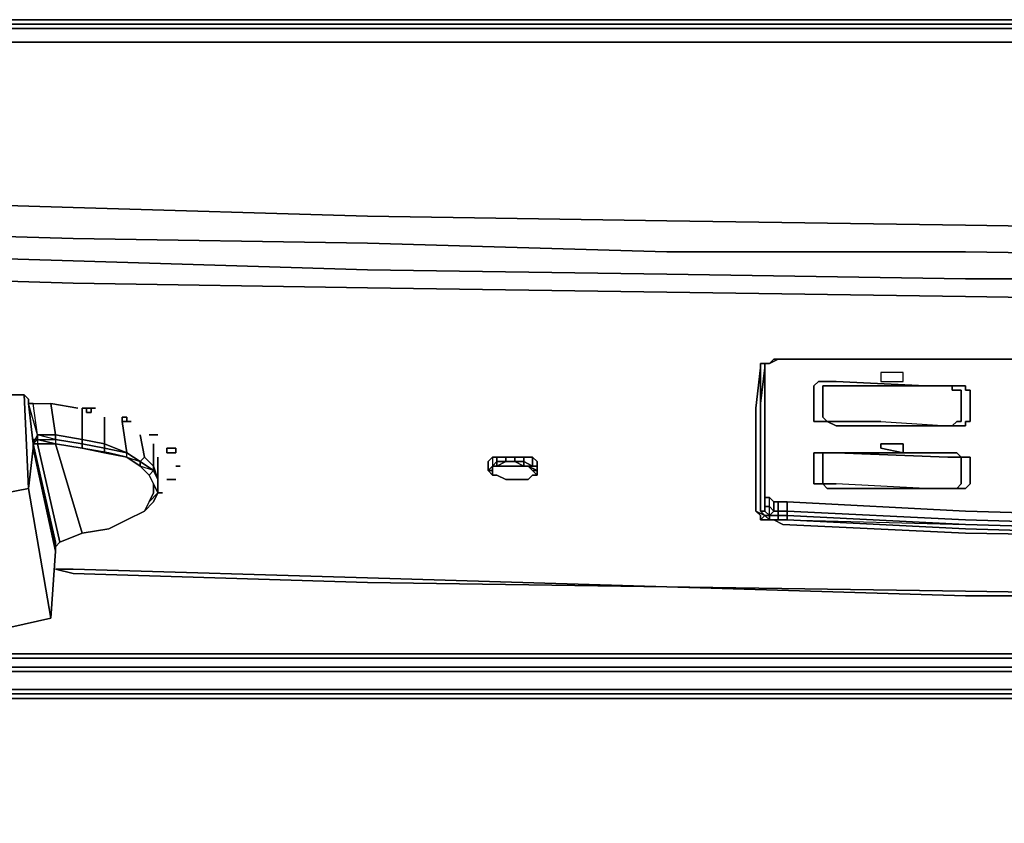
# Model space of a CAD drawing. Units: millimetres. Extents: x 0 to 29.5, y -28.2 to 0.
# Drawn here: x 5.3 to 11.3, y -4.9 to 0 of the extents above; entities that cross this region are included whole.
import ezdxf

# ---------------------------------------------------------------- set-up
doc = ezdxf.new("R2010")
doc.units = ezdxf.units.MM
doc.layers.get('0').update_dxf_attribs({"true_color": 0x5890e1})

msp = doc.modelspace()

# ---------------------------------------------------------------- linework, layer by layer
at = {"color": 145}
for points in [[(14.7273, 0), (12.8942, 0), (11.0592, 0), (9.2534, 0), (7.4184, 0), (5.5852, 0), (3.7502, 0), (1.9171, 0), (0.4122, 0)], [(12.8942, -0.0274), (11.0592, -0.0274), (9.226, -0.0274), (7.4184, -0.0274), (5.5852, -0.0274), (3.7502, -0.0274), (1.9171, -0.0274), (0.3849, -0.0274), (0.2462, -0.0274), (0.1368, -0.0274), (0.1094, -0.0547), (0.0547, -0.0547), (0.0821, -0.0274), (0.1368, -0.0274), (0.2462, -0.0274), (0.3849, -0.0274), (0.3849, -0.0547), (1.9171, -0.0547), (3.7502, -0.0547), (5.5852, -0.0547), (7.4184, -0.0547), (9.226, -0.0547), (11.0592, -0.0547), (12.8942, -0.0547)], [(0.3849, -0.1368), (1.9171, -0.1368), (0.3849, -0.1368), (0.3849, -0.0547), (1.9171, -0.0547), (3.7502, -0.0547), (5.5852, -0.0547), (7.4184, -0.0547), (9.226, -0.0547), (11.0592, -0.0547), (9.226, -0.0547), (7.4184, -0.0547), (5.5852, -0.0547), (3.7502, -0.0547), (1.9171, -0.0547), (0.3849, -0.0547), (0.3849, -0.0274), (1.9171, -0.0274), (0.3849, -0.0274)], [(18.3955, -1.2604), (16.5605, -1.2878), (14.7273, -1.2878), (12.8942, -1.2878), (11.0592, -1.2604), (9.226, -1.2331), (7.391, -1.2057), (5.5852, -1.151), (3.7502, -1.0962), (1.9171, -1.0415), (0.3849, -0.9868), (0.3849, -0.6293), (0.3849, -0.5199), (0.3849, -0.1368), (1.9171, -0.1368), (3.7502, -0.1368), (5.5852, -0.1368), (7.391, -0.1368), (9.226, -0.1368), (11.0592, -0.1368), (12.8942, -0.1368), (14.7273, -0.1368), (16.5605, -0.1368), (18.3955, -0.1368)], [(12.8942, -1.5887), (11.0592, -1.5887), (9.226, -1.5614), (7.391, -1.534), (5.5852, -1.4793), (3.7502, -1.4246), (1.9171, -1.3699), (0.3849, -1.2878), (0.4122, -1.4246), (0.2189, -1.2878), (0.3849, -1.2878), (0.3849, -1.151), (1.9171, -1.2057), (3.7502, -1.2878), (5.5852, -1.3425), (7.391, -1.3699), (9.226, -1.4246), (11.0592, -1.4246), (12.8942, -1.4519)], [(3.7502, -1.5614), (5.5852, -1.6161), (7.391, -1.6435), (9.226, -1.6708), (11.0592, -1.6982), (12.8942, -1.7255), (14.7273, -1.7255), (16.5605, -1.7255), (18.3955, -1.6982), (20.2286, -1.6708), (22.0636, -1.6435), (23.8694, -1.6161), (25.7044, -1.5614), (27.5376, -1.4793), (29.015, -1.4246), (29.0698, -1.2878), (27.5376, -1.3699), (29.0698, -1.2878), (29.2357, -1.2878), (29.181, -1.3972), (29.015, -1.4246)], [(7.391, -1.6435), (5.5852, -1.6161), (3.7502, -1.5614)], [(9.8279, -2.1086), (9.8279, -2.2454), (9.8279, -2.6011), (9.8279, -2.9021), (9.8279, -2.9294), (9.8553, -2.9294), (9.8827, -2.9568), (9.91, -2.9568), (9.9647, -2.9568), (11.0592, -3.0133), (12.8942, -3.068), (14.7273, -3.068), (16.5605, -3.068), (18.3955, -3.0133)], [(18.3955, -3.0133), (16.5605, -3.068), (14.7273, -3.068), (12.8942, -3.068), (11.0592, -3.0133), (9.9647, -2.9568), (9.91, -2.9568), (9.8827, -2.9568), (9.8553, -2.9294), (9.8279, -2.9294), (9.8279, -2.9021), (9.8279, -2.6558)], [(7.391, -3.4511), (9.226, -3.4784), (11.0592, -3.5332), (12.8942, -3.5332), (14.7273, -3.5605), (16.5605, -3.5332), (18.3955, -3.5332), (20.2286, -3.4784), (22.0636, -3.4511), (23.8694, -3.3964)], [(27.1271, -3.8889), (14.6726, -3.8889), (2.4643, -3.8889), (2.0539, -3.9436), (1.6435, -4.1077), (1.3151, -4.354), (1.0689, -4.6823), (0.9047, -5.0945), (0.8226, -5.505), (0.8226, -22.8115), (0.9047, -23.2237), (1.0689, -23.6067), (1.3151, -23.9624), (1.6435, -24.2087), (2.0539, -24.3728), (2.4643, -24.4276), (14.6726, -24.4276), (27.1271, -24.4276)], [(27.1271, -3.9162), (14.6726, -3.9162), (2.4916, -3.9162), (2.0539, -3.9983), (1.6708, -4.1351)], [(27.1271, -3.9709), (14.6726, -3.9709), (2.4916, -3.9709), (2.0812, -4.0257), (2.0539, -3.9983), (2.4916, -3.9162), (2.0539, -3.9983)], [(1.8623, -4.3266), (2.218, -4.1898), (2.1907, -4.1625), (2.6011, -4.1077), (14.6726, -4.1077), (27.0177, -4.1077), (27.0998, -3.9983), (14.6726, -3.9983), (2.4916, -3.9983), (2.6011, -4.1077), (2.1907, -4.1351), (2.1086, -4.053), (2.4916, -3.9983), (2.4916, -3.9709), (2.0812, -4.0257), (2.1086, -4.053), (1.7255, -4.1898), (1.835, -4.2993), (1.534, -4.5455), (1.835, -4.3266)], [(2.4916, -3.9983), (2.1086, -4.053), (2.0812, -4.0257), (2.4916, -3.9709), (14.6726, -3.9709), (27.1271, -3.9709), (27.0998, -3.9983)], [(14.6726, -4.1077), (2.6011, -4.1077), (2.4916, -3.9983), (14.6726, -3.9983), (2.4916, -3.9983), (2.4916, -3.9709), (14.6726, -3.9709), (27.1271, -3.9709)], [(14.6726, -4.1625), (2.6011, -4.1625), (2.218, -4.2172), (1.8897, -4.354), (1.5887, -4.6002), (1.3699, -4.8738), (1.2057, -5.2314), (1.151, -5.6144), (1.151, -22.702), (1.2057, -23.0851), (1.3699, -23.4152), (1.5887, -23.7162), (1.8897, -23.9351), (2.218, -24.0992), (2.6011, -24.1266), (14.6726, -24.1266)], [(2.218, -4.1898), (2.6011, -4.1351), (14.6726, -4.1351), (27.0177, -4.1351), (27.4008, -4.1898)], [(2.6011, -4.1077), (14.6726, -4.1077), (27.0177, -4.1077), (27.4008, -4.1625), (27.4008, -4.1898), (27.4008, -4.1625), (27.7838, -4.3266), (27.7564, -4.3266)]]:
    msp.add_lwpolyline(points, dxfattribs=at)
for points in [[(3.7502, 0), (5.5852, 0)], [(7.4184, 0), (5.5852, 0)], [(7.4184, 0), (9.2534, 0)], [(9.2534, 0), (11.0592, 0)], [(11.0592, 0), (12.8942, 0)], [(5.5852, -0.0274), (3.7502, -0.0274)], [(7.4184, -0.0274), (5.5852, -0.0274)], [(9.226, -0.0274), (7.4184, -0.0274)], [(11.0592, -0.0274), (9.226, -0.0274)], [(12.8942, -0.0274), (11.0592, -0.0274)], [(11.0592, -0.0547), (12.8942, -0.0547)], [(3.7502, -0.1368), (5.5852, -0.1368)], [(5.5852, -0.1368), (7.391, -0.1368)], [(7.391, -0.1368), (9.226, -0.1368)], [(9.226, -0.1368), (11.0592, -0.1368)], [(11.0592, -0.1368), (12.8942, -0.1368)], [(3.7502, -1.0962), (5.5852, -1.151)], [(5.5852, -1.151), (7.391, -1.2057)], [(9.226, -1.2331), (7.391, -1.2057)], [(9.226, -1.2331), (11.0592, -1.2604)], [(11.0592, -1.2604), (12.8942, -1.2878)], [(3.7502, -1.2878), (5.5852, -1.3425)], [(5.5852, -1.3425), (7.391, -1.3699)], [(9.226, -1.4246), (7.391, -1.3699)], [(5.5852, -1.4793), (3.7502, -1.4246)], [(11.0592, -1.4246), (9.226, -1.4246)], [(12.8942, -1.4519), (11.0592, -1.4246)], [(7.391, -1.534), (5.5852, -1.4793)], [(9.226, -1.5614), (7.391, -1.534)], [(11.0592, -1.5887), (9.226, -1.5614)], [(12.8942, -1.5887), (11.0592, -1.5887)], [(5.5852, -3.3964), (5.4758, -3.369)], [(7.391, -3.4511), (5.5852, -3.3964)], [(14.6726, -3.8889), (2.4643, -3.8889)], [(14.6726, -3.9162), (2.4916, -3.9162)], [(14.6726, -4.1077), (2.6011, -4.1077)], [(2.6011, -4.1351), (14.6726, -4.1351)], [(2.6011, -4.1625), (14.6726, -4.1625)]]:
    msp.add_lwpolyline(points, close=True, dxfattribs=at)
at = {"color": 216}
for points in [[(1.9171, -1.4793), (3.7502, -1.5614), (5.5852, -1.6161), (7.391, -1.6435), (9.226, -1.6708), (11.0592, -1.6982), (12.8942, -1.7255), (14.7273, -1.7255), (16.5605, -1.7255), (18.3955, -1.6982), (20.2286, -1.6708), (22.0636, -1.6435), (23.8694, -1.6161), (25.7044, -1.5614), (27.5376, -1.4793), (29.015, -1.4246), (29.015, -1.534)], [(29.015, -1.534), (29.015, -1.4246), (27.5376, -1.4793), (25.7044, -1.5614), (23.8694, -1.6161), (22.0636, -1.6435), (20.2286, -1.6708), (18.3955, -1.6982), (16.5605, -1.7255), (14.7273, -1.7255), (12.8942, -1.7255), (11.0592, -1.6982), (9.226, -1.6708), (7.391, -1.6435), (5.5852, -1.6161), (3.7502, -1.5614), (1.9171, -1.4793)], [(9.8279, -2.1086), (9.8279, -2.3548), (9.8279, -2.1086), (9.8279, -2.136), (9.8279, -2.3548), (9.8279, -2.6832), (9.8279, -2.986), (9.8279, -3.0133), (9.8006, -3.0133), (9.8006, -2.7105), (9.8006, -2.3548), (9.8006, -2.136), (9.8006, -2.1086), (9.8006, -2.136), (9.7732, -2.3822), (9.7732, -2.7105), (9.7732, -3.0133), (9.8279, -3.0407), (9.8006, -3.068), (9.8006, -3.0407), (9.8006, -3.068)], [(9.8006, -2.1086), (9.8006, -2.136), (9.8006, -2.3548), (9.8006, -2.7105), (9.8006, -3.0133), (9.8279, -3.0407), (9.7732, -3.0133), (9.8006, -3.0407), (9.8006, -3.068), (9.8279, -3.0407), (9.8006, -3.0133)], [(9.8006, -2.1086), (9.8279, -2.1086), (9.8279, -2.136), (9.8006, -2.3548)], [(9.8279, -2.1086), (9.8006, -2.1086)], [(9.8279, -2.136), (9.8279, -2.1086), (9.8006, -2.1086), (9.8553, -2.1086), (9.8279, -2.1086)], [(9.8279, -2.136), (9.8279, -2.1086)], [(9.8279, -2.1086), (9.8279, -2.136)], [(9.8006, -2.136), (9.8006, -2.3548), (9.8006, -2.7105), (9.8006, -3.0133), (9.8279, -3.0407), (9.7732, -3.0133)], [(5.2022, -3.7247), (5.4484, -3.67), (5.3116, -2.8747), (5.1748, -2.9021), (5.3116, -2.8747), (5.2842, -2.3001), (5.1474, -2.3001), (5.2842, -2.3001), (5.3116, -2.8747), (5.1748, -2.9021), (5.3116, -2.8747)], [(5.3116, -2.8747), (5.2842, -2.3001)], [(5.3663, -2.5737), (5.3663, -2.5464), (5.339, -2.3548), (5.3116, -2.3548), (5.3116, -2.3275), (5.2842, -2.3001), (5.3116, -2.8747), (5.2842, -2.3001), (5.3116, -2.3275), (5.3116, -2.3548), (5.339, -2.6011), (5.3116, -2.3548)], [(5.6399, -3.1501), (5.8041, -3.1228), (5.6399, -3.1501), (5.4758, -2.6011), (5.6399, -2.6284), (5.8041, -2.6558), (5.6399, -2.6284), (5.4758, -2.6011), (5.6399, -3.1501), (5.5031, -3.2048), (5.6399, -3.1501), (5.5031, -3.2048), (5.3663, -2.6011), (5.4758, -2.6011), (5.3663, -2.5737), (5.3663, -2.6011), (5.339, -2.6011), (5.3663, -2.5464), (5.3116, -2.3548), (5.339, -2.6011), (5.339, -2.6284), (5.4758, -3.2596), (5.339, -2.6284), (5.4758, -3.2322), (5.339, -2.6011), (5.4758, -3.2048), (5.4758, -3.2322), (5.4758, -3.2596), (5.4484, -3.67), (5.4758, -3.2596), (5.4758, -3.2322), (5.5031, -3.2048), (5.6399, -3.1501), (5.4758, -2.6011), (5.3663, -2.6011), (5.5031, -3.2048), (5.6399, -3.1501), (5.8041, -3.1228), (5.9135, -3.068), (5.8041, -3.1228), (5.6399, -3.1501), (5.8041, -3.1228), (5.9135, -3.068), (5.8041, -3.1228), (5.9135, -3.068), (6.023, -3.0133), (5.9135, -3.068), (6.023, -3.0133), (5.9135, -3.068), (6.023, -3.0133), (6.0503, -2.9568), (6.1051, -2.9021), (6.0503, -2.9568), (6.023, -3.0133), (6.0777, -2.9568), (6.023, -3.0133), (6.0777, -2.9568), (6.1051, -2.9021), (6.0777, -2.9568), (6.023, -3.0133), (6.0503, -2.9568), (6.1051, -2.9021), (6.0777, -2.8473), (6.0503, -2.7926), (6.0777, -2.8473), (6.0777, -2.9021), (6.0503, -2.9568), (6.0777, -2.9021), (6.0777, -2.8473), (6.0503, -2.7926), (6.0777, -2.7652), (6.1051, -2.82), (6.0777, -2.7652), (6.0777, -2.7379), (6.023, -2.6832), (5.9956, -2.5464), (6.023, -2.6832), (6.0777, -2.7379), (6.1051, -2.82), (6.1051, -2.9021), (6.0777, -2.8473), (6.0503, -2.7926), (6.0777, -2.7652), (6.0503, -2.7926), (5.9956, -2.7379), (5.9956, -2.7105), (6.0777, -2.7652), (6.1051, -2.82), (6.1051, -2.8747), (6.1051, -2.9021), (6.1051, -2.82), (6.0777, -2.7379), (6.0777, -2.6011), (6.0777, -2.7379), (6.023, -2.6832), (5.9956, -2.7105), (5.9135, -2.6558), (5.8862, -2.4643), (5.9135, -2.6558), (5.7767, -2.6011), (5.7767, -2.4369), (5.7767, -2.6011), (5.7767, -2.6284), (5.6399, -2.6011), (5.7767, -2.6284), (5.7767, -2.6558), (5.9135, -2.6832), (5.9135, -2.6558), (5.7767, -2.6284), (5.7767, -2.6011), (5.7767, -2.6284), (5.6399, -2.6011), (5.6399, -2.6284), (5.6399, -2.6011), (5.4758, -2.5737), (5.3663, -2.5464), (5.3663, -2.5737), (5.4758, -2.5737), (5.4758, -2.5464), (5.3663, -2.5464), (5.3663, -2.5737), (5.4758, -2.5737), (5.6399, -2.6011), (5.6399, -2.5737), (5.4758, -2.5464), (5.4484, -2.3548), (5.6126, -2.3822), (5.4484, -2.3548), (5.4758, -2.5464), (5.6399, -2.5737), (5.6399, -2.3822), (5.6399, -2.5737), (5.7767, -2.6011), (5.6399, -2.5737), (5.6399, -2.6011), (5.4758, -2.5737), (5.4758, -2.6011), (5.6399, -2.6284), (5.7767, -2.6558), (5.7767, -2.6284), (5.9135, -2.6558), (5.7767, -2.6284), (5.7767, -2.6558), (5.6399, -2.6284), (5.8041, -2.6558), (5.9135, -2.6832), (5.9956, -2.7105), (5.9956, -2.7379), (5.9135, -2.6832), (5.9956, -2.7379), (5.9135, -2.6832), (5.9135, -2.6558), (5.7767, -2.6011), (5.9135, -2.6558), (5.8862, -2.4643)], [(5.3663, -2.5737), (5.3663, -2.6011), (5.339, -2.6011), (5.3663, -2.5464), (5.3116, -2.3548), (5.339, -2.3548), (5.4484, -2.3548), (5.4758, -2.5464), (5.6399, -2.5737), (5.6399, -2.3822)], [(5.4758, -2.5737), (5.4758, -2.5464), (5.3663, -2.5464), (5.339, -2.3548), (5.4484, -2.3548)], [(5.339, -2.6011), (5.3663, -2.5464), (5.4758, -2.5464), (5.4758, -2.5737), (5.4758, -2.6011), (5.6399, -2.6284), (5.6399, -2.6011), (5.6399, -2.5737), (5.7767, -2.6011), (5.7767, -2.4369)], [(5.9135, -2.6832), (5.7767, -2.6558), (5.9135, -2.6832), (5.9135, -2.6558), (5.9956, -2.7105), (6.023, -2.6832), (5.9956, -2.5464)], [(5.4758, -3.2322), (5.4758, -3.2048), (5.339, -2.6011), (5.3663, -2.6011), (5.5031, -3.2048)], [(5.4758, -3.2322), (5.339, -2.6284), (5.4758, -3.2596)], [(5.6399, -2.6284), (5.4758, -2.6011)], [(5.4758, -2.6011), (5.6399, -2.6284), (5.7767, -2.6558)], [(5.9135, -2.6558), (5.9956, -2.7105), (5.9956, -2.7379), (5.9135, -2.6832)], [(6.0777, -2.6011), (6.0777, -2.7379), (6.0777, -2.7652), (6.0777, -2.7379), (6.1051, -2.82)], [(5.9956, -2.7105), (6.023, -2.6832)], [(6.0777, -2.7652), (5.9956, -2.7105), (6.0777, -2.7652), (5.9956, -2.7379), (6.0503, -2.7926), (6.0777, -2.8473), (6.1051, -2.9021), (6.0777, -2.9568), (6.1051, -2.9021)], [(6.1051, -2.6832), (6.1051, -2.82)], [(5.9956, -2.7379), (6.0503, -2.7926)], [(6.1051, -2.7379), (6.1051, -2.8747), (6.1051, -2.82)], [(6.0503, -2.7926), (6.0777, -2.8473), (6.0777, -2.9021), (6.0503, -2.9568)], [(6.1051, -2.9021), (6.1051, -2.8747)], [(9.8553, -3.068), (9.8553, -3.0407), (9.8553, -2.986), (9.8279, -2.986), (9.8279, -2.9294), (9.8279, -2.986), (9.8279, -3.0133), (9.8006, -3.0133), (9.8279, -3.0133), (9.8553, -3.0407)], [(9.8827, -2.9568), (9.8827, -3.0133), (9.8553, -2.986), (9.8553, -2.9294)], [(9.91, -2.9568), (9.91, -3.0133), (9.8827, -3.0133), (9.8827, -2.9568), (9.91, -2.9568), (9.9647, -2.9568), (9.9647, -3.0133), (11.0592, -3.068), (12.8942, -3.1228), (14.7273, -3.1228), (16.5605, -3.1228), (18.3955, -3.068), (19.4899, -3.0133), (19.4899, -2.9568), (19.4899, -3.0133)], [(16.5605, -3.1501), (18.3955, -3.0954), (19.4899, -3.068), (18.3955, -3.1228), (16.5605, -3.1775), (14.7273, -3.1775), (12.8942, -3.1775), (11.0592, -3.1228), (9.9647, -3.068), (11.0592, -3.0954), (9.9647, -3.0407), (9.9647, -3.0133), (9.91, -3.0133), (9.91, -2.9568), (9.9647, -2.9568)], [(6.023, -3.0133), (5.9135, -3.068), (5.8041, -3.1228)], [(5.1748, -3.0407), (5.2022, -3.7247), (5.4484, -3.67), (5.2022, -3.7247)], [(9.8553, -3.068), (9.8279, -3.0407)], [(9.8553, -3.0407), (9.8553, -3.068)], [(9.8827, -3.068), (9.91, -3.068), (9.9647, -3.068), (11.0592, -3.1228), (12.8942, -3.1775)], [(9.9647, -3.068), (9.9647, -3.0407), (11.0592, -3.0954), (12.8942, -3.1501), (14.7273, -3.1775)], [(16.5605, -3.5332), (14.7273, -3.5605), (12.8942, -3.5332), (14.7273, -3.5332), (12.8942, -3.5332), (11.0592, -3.5332), (9.226, -3.4784), (11.0592, -3.5058), (9.226, -3.4784), (7.391, -3.4511), (5.5852, -3.3964), (5.4758, -3.369), (5.5852, -3.369), (5.4758, -3.369)]]:
    msp.add_lwpolyline(points, dxfattribs=at)
for points in [[(9.8279, -3.0407), (9.8553, -3.068), (9.8827, -3.068), (9.91, -3.068), (9.8553, -3.068), (9.8827, -3.068), (9.9374, -3.0954), (11.0592, -3.1501), (12.8942, -3.1775), (11.0592, -3.1228), (9.9647, -3.068), (11.0592, -3.0954), (9.9647, -3.0407), (9.9647, -3.0133), (9.91, -3.0133), (9.8827, -3.0133), (9.8827, -2.9568), (9.8553, -2.9294), (9.8279, -2.9294), (9.8279, -2.986), (9.8553, -2.986), (9.8279, -2.986), (9.8279, -3.0133), (9.8553, -3.0407), (9.8553, -2.986), (9.8553, -2.9294), (9.8827, -2.9568), (9.91, -2.9568), (9.91, -3.0133), (9.91, -3.0407), (9.9647, -3.0407), (9.9647, -3.068), (9.91, -3.068), (9.91, -3.0407), (9.8553, -3.0407), (9.8827, -3.0133), (9.8553, -2.986), (9.8553, -2.9294), (9.8279, -2.9294), (9.8279, -2.986), (9.8279, -2.9568), (9.8279, -2.6558), (9.8279, -2.3275), (9.8279, -2.1086), (9.8279, -2.3275), (9.8279, -2.6558), (9.8279, -2.9568), (9.8279, -2.986), (9.8279, -3.0133), (9.8553, -3.0407), (9.8279, -3.0407), (9.8553, -3.068), (9.8006, -3.068)], [(9.8553, -2.1086), (9.8006, -2.1086)], [(9.8279, -2.1086), (9.8553, -2.1086)], [(9.8279, -2.3548), (9.8279, -2.1086), (9.8279, -2.136)], [(9.8279, -2.3275), (9.8279, -2.1086)], [(9.8553, -2.1086), (9.8827, -2.0812)], [(9.91, -2.0812), (9.8553, -2.1086)], [(11.0592, -2.0812), (9.9647, -2.0812), (9.91, -2.0812), (9.8553, -2.1086), (9.8827, -2.0812), (9.9374, -2.0812)], [(9.9374, -2.0812), (9.8827, -2.0812)], [(9.9647, -2.0812), (9.91, -2.0812)], [(11.0592, -2.0812), (9.9374, -2.0812)], [(9.9647, -2.0812), (11.0592, -2.0812)], [(12.8942, -2.0812), (11.0592, -2.0812)], [(12.8942, -2.0812), (11.0592, -2.0812)], [(12.8942, -2.0812), (11.0592, -2.0812)], [(9.7732, -2.3822), (9.8006, -2.136)], [(9.8279, -2.136), (9.8006, -2.3548)], [(5.3116, -2.8747), (5.2842, -2.3001)], [(9.8279, -2.6558), (9.8279, -2.3275)], [(9.8279, -2.3548), (9.8279, -2.6832)], [(9.7732, -3.0133), (9.7732, -2.7105), (9.7732, -2.3822), (9.7732, -2.7105)], [(5.4758, -3.2596), (5.4484, -3.67), (5.3116, -2.8747), (5.339, -2.6284), (5.4758, -3.2322), (5.339, -2.6011), (5.3663, -2.5464), (5.3663, -2.5737), (5.4758, -2.6011), (5.3663, -2.6011), (5.339, -2.6011), (5.4758, -3.2048), (5.4758, -3.2322)], [(5.3663, -2.5737), (5.3663, -2.6011), (5.339, -2.6011), (5.339, -2.5737)], [(5.339, -2.6011), (5.3663, -2.5737), (5.339, -2.5737)], [(5.339, -2.5737), (5.339, -2.6011), (5.3663, -2.5737), (5.339, -2.5737)], [(5.3663, -2.5464), (5.3663, -2.5737)], [(5.4758, -2.6011), (5.3663, -2.5737)], [(5.4758, -2.6011), (5.3663, -2.5737), (5.4758, -2.5737)], [(5.339, -2.6284), (5.3116, -2.8747)], [(5.4758, -3.2322), (5.339, -2.6011)], [(5.339, -2.6284), (5.339, -2.6011)], [(5.8041, -2.6558), (5.9135, -2.6832)], [(9.8279, -2.9568), (9.8279, -2.6558)], [(5.9135, -2.6832), (5.9956, -2.7379)], [(5.9956, -2.7379), (5.9135, -2.6832)], [(6.1051, -2.6832), (6.1051, -2.82)], [(9.8279, -2.986), (9.8279, -2.6832)], [(6.0503, -2.7926), (5.9956, -2.7379)], [(6.1051, -2.7379), (6.1051, -2.8747), (6.1051, -2.9021), (6.1051, -2.82), (6.1051, -2.8747)], [(5.1748, -2.9021), (5.3116, -2.8747)], [(5.4484, -3.67), (5.3116, -2.8747)], [(5.3116, -2.8747), (5.4484, -3.67)], [(6.1051, -2.9021), (6.0777, -2.9568)], [(9.8279, -2.9568), (9.8279, -2.986)], [(9.9647, -2.9568), (11.0592, -3.0133)], [(9.9647, -3.0133), (11.0592, -3.068), (9.9647, -3.0133), (9.9647, -2.9568)], [(9.8006, -3.0407), (9.7732, -3.0133)], [(9.8279, -3.0133), (9.8279, -2.986)], [(9.8827, -3.0133), (9.8553, -3.0407), (9.8553, -2.986)], [(9.91, -3.0407), (9.8553, -3.0407), (9.8827, -3.0133), (9.91, -3.0133), (9.9647, -3.0133), (9.9647, -3.0407), (9.91, -3.0407), (9.91, -3.068), (9.9647, -3.068), (9.9647, -3.0407), (9.91, -3.0407), (9.91, -3.0133)], [(9.8553, -3.068), (9.8006, -3.068)], [(9.8279, -3.0407), (9.8553, -3.0407)], [(9.8553, -3.068), (9.8553, -3.0407), (9.91, -3.0407), (9.91, -3.068)], [(9.8553, -3.068), (9.8827, -3.068), (9.91, -3.068), (9.8553, -3.068)], [(9.8827, -3.068), (9.9374, -3.0954)], [(11.0592, -3.068), (12.8942, -3.1228)], [(9.9374, -3.0954), (11.0592, -3.1501)], [(11.0592, -3.0954), (12.8942, -3.1501)], [(11.0592, -3.1501), (12.8942, -3.1775)], [(5.4758, -3.2322), (5.5031, -3.2048)], [(7.391, -3.4237), (5.5852, -3.369), (5.4758, -3.369), (5.5852, -3.3964), (7.391, -3.4511), (9.226, -3.4784)], [(7.391, -3.4237), (5.5852, -3.369)], [(9.226, -3.4784), (7.391, -3.4237)], [(11.0592, -3.5058), (9.226, -3.4784), (11.0592, -3.5332), (12.8942, -3.5332)], [(12.8942, -3.5332), (11.0592, -3.5058)]]:
    msp.add_lwpolyline(points, close=True, dxfattribs=at)
at = {"color": 61}
for points in [[(10.6761, -2.218), (10.6761, -2.1907), (10.6761, -2.1633), (10.5393, -2.1633), (10.5393, -2.218)], [(10.6761, -2.1633), (10.5393, -2.1633), (10.5393, -2.218), (10.6761, -2.218), (10.6761, -2.1907)], [(10.9497, -2.2454), (10.9771, -2.2454)], [(10.9497, -2.2454), (10.9771, -2.2454)], [(11.0318, -2.4643), (11.0318, -2.3001), (11.0318, -2.2728), (11.0318, -2.3001)], [(5.6399, -2.3822), (5.6673, -2.3822)], [(5.6673, -2.3822), (5.6399, -2.3822)], [(5.6947, -2.4096), (5.6673, -2.4096), (5.6673, -2.3822), (5.6947, -2.3822)], [(5.6673, -2.4096), (5.6947, -2.4096), (5.6947, -2.3822), (5.6673, -2.3822)], [(5.6947, -2.3822), (5.722, -2.3822)], [(5.9135, -2.4643), (5.8862, -2.4643), (5.8862, -2.4369), (5.9135, -2.4369)], [(5.8862, -2.4643), (5.9135, -2.4643), (5.9135, -2.4369), (5.8862, -2.4369)], [(5.9135, -2.4643), (5.9409, -2.4643)], [(10.594, -2.4916), (10.2657, -2.4916), (10.211, -2.4643), (10.2383, -2.4643), (10.2657, -2.4643), (10.5393, -2.4643), (10.9497, -2.4916)], [(10.2657, -2.4643), (10.2383, -2.4643), (10.211, -2.4643), (10.2383, -2.4643), (10.2657, -2.4643), (10.5393, -2.4643)], [(10.9497, -2.4916), (10.9771, -2.4916)], [(10.9771, -2.4916), (10.9497, -2.4916)], [(6.0777, -2.5464), (6.0503, -2.5464)], [(6.0777, -2.5464), (6.0503, -2.5464)], [(6.1051, -2.5464), (6.0777, -2.5464)], [(6.0777, -2.5464), (6.1051, -2.5464)], [(6.2145, -2.6558), (6.1871, -2.6558), (6.1598, -2.6558), (6.1598, -2.6284), (6.1871, -2.6284), (6.2145, -2.6284)], [(6.1598, -2.6284), (6.1598, -2.6558)], [(6.1598, -2.6284), (6.1598, -2.6558), (6.1871, -2.6558), (6.2145, -2.6558), (6.2145, -2.6284), (6.1871, -2.6284)], [(10.211, -2.6558), (10.1836, -2.6558)], [(10.1836, -2.6558), (10.1836, -2.6832), (10.1836, -2.82), (10.1836, -2.8473), (10.1836, -2.82), (10.1836, -2.6832)], [(10.2383, -2.6558), (10.211, -2.6558), (10.2657, -2.6558)], [(10.2657, -2.6558), (10.211, -2.6558), (10.2383, -2.6558)], [(10.5393, -2.6284), (10.5393, -2.6011), (10.6761, -2.6011), (10.6761, -2.6284), (10.6761, -2.6558)], [(10.5393, -2.6011), (10.5393, -2.6284), (10.6761, -2.6558), (10.6761, -2.6284), (10.6761, -2.6011)], [(8.1298, -2.7652), (8.1298, -2.7105), (8.1571, -2.6832), (8.1571, -2.7379)], [(8.1298, -2.7652), (8.1298, -2.7105), (8.1571, -2.6832), (8.1571, -2.7379)], [(8.1571, -2.7379), (8.1845, -2.7379), (8.1845, -2.7105), (8.1571, -2.7379)], [(8.2392, -2.7105), (8.1845, -2.7105), (8.1845, -2.6832), (8.2392, -2.6832)], [(8.1845, -2.7379), (8.2392, -2.7105)], [(8.1845, -2.7105), (8.1845, -2.7379)], [(8.2392, -2.6832), (8.2939, -2.6832)], [(8.2392, -2.7105), (8.2939, -2.7105)], [(8.2939, -2.6832), (8.3486, -2.6832), (8.3486, -2.7105), (8.3486, -2.6832)], [(8.3486, -2.7379), (8.2939, -2.7105)], [(8.3486, -2.7379), (8.2939, -2.7105), (8.3486, -2.7105)], [(8.2939, -2.7105), (8.3486, -2.7105), (8.3486, -2.7379)], [(8.3486, -2.6832), (8.4034, -2.6832)], [(8.4307, -2.7379), (8.4307, -2.7652), (8.4307, -2.7379), (8.4034, -2.7379), (8.4034, -2.6832), (8.4307, -2.7105)], [(8.4307, -2.7105), (8.4307, -2.7379)], [(10.9771, -2.6832), (10.9497, -2.6832)], [(11.0318, -2.8473), (11.0318, -2.7105), (11.0318, -2.6832), (11.0044, -2.6832), (10.9771, -2.6832), (11.0044, -2.6832), (11.0318, -2.6832), (11.0318, -2.7105)], [(6.2145, -2.7379), (6.2419, -2.7379)], [(6.2145, -2.7379), (6.2419, -2.7379)], [(8.1571, -2.7379), (8.1298, -2.7652)], [(8.1298, -2.7652), (8.1571, -2.7652)], [(8.1571, -2.7652), (8.1571, -2.7926), (8.1298, -2.7652)], [(8.1571, -2.7926), (8.1571, -2.7652), (8.1571, -2.7379), (8.1571, -2.7652)], [(8.1845, -2.7379), (8.1571, -2.7379)], [(8.1845, -2.7379), (8.1571, -2.7379)], [(8.1571, -2.7652), (8.1571, -2.7926)], [(8.2392, -2.7379), (8.1845, -2.7379)], [(8.2392, -2.7379), (8.2939, -2.7379)], [(8.3486, -2.7379), (8.2939, -2.7379)], [(8.376, -2.7379), (8.3486, -2.7379)], [(8.3486, -2.7379), (8.376, -2.7379)], [(8.3486, -2.7379), (8.376, -2.7379)], [(8.4034, -2.7652), (8.4307, -2.7652), (8.376, -2.7379)], [(8.376, -2.7379), (8.4034, -2.7652)], [(8.376, -2.7379), (8.4307, -2.7652), (8.4034, -2.7652)], [(8.4307, -2.7926), (8.4034, -2.7652), (8.4307, -2.7652)], [(8.4034, -2.7652), (8.4307, -2.7926)], [(8.4307, -2.7379), (8.4307, -2.7652)], [(8.4307, -2.7379), (8.4307, -2.7652)], [(8.4307, -2.7926), (8.4307, -2.7652)], [(6.1598, -2.82), (6.1871, -2.82)], [(6.2145, -2.82), (6.1871, -2.82)], [(8.1571, -2.7926), (8.1845, -2.7926)], [(8.1571, -2.7926), (8.1845, -2.7926)], [(8.1571, -2.7926), (8.1845, -2.7926)], [(8.1845, -2.7926), (8.2392, -2.82)], [(8.1845, -2.7926), (8.2392, -2.82)], [(8.1845, -2.7926), (8.2392, -2.82)], [(8.2392, -2.82), (8.2939, -2.82)], [(8.2939, -2.82), (8.2392, -2.82)], [(8.2939, -2.82), (8.3486, -2.82)], [(8.3213, -2.82), (8.2939, -2.82)], [(8.3213, -2.82), (8.376, -2.82)], [(8.3486, -2.82), (8.376, -2.82)], [(8.4034, -2.7926), (8.376, -2.82)], [(8.376, -2.82), (8.4034, -2.7926)], [(8.4307, -2.7926), (8.4034, -2.7926)], [(8.4307, -2.7926), (8.4034, -2.7926)], [(10.1836, -2.8473), (10.1836, -2.82)], [(10.1836, -2.8473), (10.211, -2.8473)], [(10.2657, -2.8473), (10.2383, -2.8473), (10.211, -2.8473), (10.2383, -2.8473)], [(10.9771, -2.8747), (10.9497, -2.8747)], [(11.0044, -2.8747), (10.9771, -2.8747)], [(10.9771, -2.8747), (11.0044, -2.8747)], [(11.0044, -2.8747), (11.0318, -2.8473)], [(6.1051, -2.9021), (6.1324, -2.9021)]]:
    msp.add_lwpolyline(points, close=True, dxfattribs=at)
for points in [[(10.211, -2.4643), (10.1836, -2.4643), (10.1563, -2.4643), (10.1289, -2.4643), (10.1289, -2.4369), (10.1289, -2.3548), (10.1289, -2.2728), (10.1289, -2.2454), (10.1563, -2.218), (10.1836, -2.218), (10.211, -2.218), (10.2657, -2.218), (10.8129, -2.2454), (10.8403, -2.2454), (10.9497, -2.2454), (10.9224, -2.2454), (10.9497, -2.2454), (10.8403, -2.2454), (10.8129, -2.2454), (10.2657, -2.218), (10.211, -2.218), (10.1836, -2.218), (10.1563, -2.218), (10.1289, -2.2454), (10.1289, -2.2728), (10.1289, -2.3548), (10.1289, -2.4369), (10.1289, -2.4643), (10.1563, -2.4643), (10.1836, -2.4643), (10.211, -2.4643), (10.1836, -2.4369), (10.1836, -2.3548), (10.1836, -2.2728), (10.1836, -2.2454), (10.211, -2.2454), (10.2383, -2.2454), (10.2657, -2.2454), (10.9224, -2.2454)], [(10.211, -2.2454), (10.1836, -2.2454), (10.1836, -2.2728), (10.1836, -2.3548), (10.1836, -2.4369), (10.211, -2.4643), (10.2657, -2.4916), (10.594, -2.4916), (10.9497, -2.4916)], [(10.5393, -2.4643), (10.9497, -2.4916), (10.9771, -2.4916), (11.0044, -2.4643), (11.0318, -2.4643), (11.0318, -2.3001), (11.0318, -2.2728), (11.0044, -2.2728), (10.9771, -2.2728), (10.9771, -2.2454), (10.9497, -2.2454), (10.9224, -2.2454), (10.2657, -2.2454), (10.2383, -2.2454), (10.211, -2.2454), (10.1836, -2.2454), (10.1836, -2.2728), (10.1836, -2.3548), (10.1836, -2.4369), (10.211, -2.4643)], [(10.211, -2.2454), (10.2383, -2.2454), (10.2657, -2.2454), (10.9224, -2.2454)], [(11.0044, -2.2728), (10.9771, -2.2728), (10.9771, -2.2454), (11.0044, -2.2454), (11.0318, -2.2454), (11.0592, -2.2454), (11.0592, -2.2728), (11.0865, -2.2728), (11.0865, -2.3001), (11.0865, -2.4643), (11.0592, -2.4643), (11.0592, -2.4916), (11.0318, -2.4916), (11.0044, -2.4916), (10.9771, -2.4916), (11.0044, -2.4643), (11.0318, -2.4643)], [(11.0318, -2.4643), (11.0044, -2.4643), (10.9771, -2.4916), (11.0044, -2.4916), (11.0318, -2.4916), (11.0592, -2.4916), (11.0592, -2.4643), (11.0865, -2.4643), (11.0865, -2.3001), (11.0865, -2.2728), (11.0592, -2.2728), (11.0592, -2.2454), (11.0318, -2.2454), (11.0044, -2.2454), (10.9771, -2.2454), (10.9771, -2.2728), (11.0044, -2.2728), (11.0318, -2.2728)], [(11.0044, -2.2728), (11.0318, -2.2728), (11.0318, -2.3001), (11.0318, -2.4643)], [(5.722, -2.3822), (5.6947, -2.3822)], [(5.9409, -2.4643), (5.9135, -2.4643)], [(10.5393, -2.4643), (10.9497, -2.4916)], [(10.1836, -2.8473), (10.1563, -2.8473), (10.1289, -2.8473), (10.1289, -2.82), (10.1289, -2.6832), (10.1289, -2.6558), (10.1563, -2.6558), (10.1836, -2.6558)], [(10.211, -2.6558), (10.1836, -2.6558), (10.1563, -2.6558), (10.1289, -2.6558), (10.1289, -2.6832), (10.1289, -2.82), (10.1289, -2.8473), (10.1563, -2.8473), (10.1836, -2.8473)], [(10.1836, -2.82), (10.1836, -2.6832), (10.1836, -2.6558), (10.211, -2.6558), (10.2383, -2.6558), (10.2657, -2.6558), (10.9497, -2.6832), (10.9771, -2.6832)], [(10.9497, -2.6832), (10.2657, -2.6558), (10.9497, -2.6558), (10.9771, -2.6558), (11.0044, -2.6558), (11.0318, -2.6832), (11.0592, -2.6832), (11.0865, -2.6832), (11.0865, -2.7105), (11.0865, -2.8473), (11.0592, -2.8747), (11.0318, -2.8747), (11.0044, -2.8747)], [(11.0044, -2.8747), (11.0318, -2.8747), (11.0592, -2.8747), (11.0865, -2.8473), (11.0865, -2.7105), (11.0865, -2.6832), (11.0592, -2.6832), (11.0318, -2.6832), (11.0044, -2.6558), (10.9771, -2.6558), (10.9497, -2.6558), (10.2657, -2.6558), (10.9497, -2.6832)], [(8.1845, -2.6832), (8.1571, -2.6832), (8.1298, -2.7105), (8.1298, -2.7652), (8.1571, -2.7379)], [(8.2392, -2.6832), (8.2939, -2.6832), (8.2939, -2.7105), (8.2392, -2.7105), (8.2392, -2.6832), (8.1845, -2.6832), (8.1845, -2.7105), (8.1571, -2.7379)], [(8.1571, -2.6832), (8.1845, -2.6832), (8.1571, -2.6832), (8.1571, -2.7379)], [(8.1571, -2.7379), (8.1845, -2.7379), (8.2392, -2.7105), (8.2939, -2.7105), (8.3486, -2.7379)], [(8.1571, -2.7379), (8.1845, -2.7105), (8.2392, -2.7105), (8.2939, -2.7105), (8.2392, -2.7105), (8.1845, -2.7379)], [(8.1845, -2.7379), (8.2392, -2.7105), (8.1845, -2.7105), (8.1845, -2.6832), (8.2392, -2.6832), (8.2392, -2.7105), (8.1845, -2.7379), (8.2392, -2.7379), (8.2939, -2.7379), (8.3486, -2.7379), (8.376, -2.7379), (8.4034, -2.7652), (8.4307, -2.7926), (8.4034, -2.7926), (8.376, -2.82), (8.3213, -2.82), (8.2939, -2.82), (8.2392, -2.82), (8.2939, -2.82), (8.3486, -2.82), (8.376, -2.82), (8.4034, -2.7926), (8.4307, -2.7926), (8.4034, -2.7652)], [(8.3486, -2.7379), (8.2939, -2.7105), (8.2392, -2.7105), (8.2939, -2.7105), (8.2939, -2.6832), (8.3486, -2.6832), (8.3486, -2.7105), (8.4034, -2.7379), (8.376, -2.7379)], [(8.3486, -2.7379), (8.3486, -2.7105), (8.2939, -2.7105), (8.2939, -2.6832)], [(8.3486, -2.6832), (8.4034, -2.6832)], [(8.4034, -2.6832), (8.4034, -2.7379), (8.3486, -2.7105), (8.4034, -2.7379), (8.376, -2.7379)], [(8.376, -2.7379), (8.4034, -2.7379), (8.4034, -2.6832)], [(8.4034, -2.6832), (8.4307, -2.7105), (8.4307, -2.7379), (8.4034, -2.7379), (8.4307, -2.7379), (8.4307, -2.7652), (8.376, -2.7379)], [(8.4307, -2.7652), (8.4307, -2.7379), (8.4307, -2.7105), (8.4034, -2.6832)], [(10.1836, -2.82), (10.1836, -2.6832)], [(11.0318, -2.8473), (11.0318, -2.7105), (11.0318, -2.6832), (11.0044, -2.6832), (10.9771, -2.6832)], [(8.1571, -2.7926), (8.1298, -2.7652), (8.1571, -2.7379)], [(8.1571, -2.7379), (8.1298, -2.7652), (8.1571, -2.7926)], [(8.1298, -2.7652), (8.1571, -2.7379)], [(8.1845, -2.7379), (8.1571, -2.7379)], [(8.1571, -2.7379), (8.1845, -2.7379)], [(8.1845, -2.7379), (8.1571, -2.7379)], [(8.1571, -2.7652), (8.1571, -2.7379)], [(8.3486, -2.7379), (8.376, -2.7379)], [(8.376, -2.7379), (8.3486, -2.7379)], [(8.376, -2.7379), (8.4034, -2.7652)], [(8.4307, -2.7926), (8.4034, -2.7926), (8.4307, -2.7926), (8.4307, -2.7652)], [(8.4034, -2.7652), (8.4307, -2.7926), (8.4307, -2.7652)], [(6.2145, -2.82), (6.1871, -2.82), (6.1598, -2.82)], [(8.4307, -2.7926), (8.4034, -2.7926)], [(10.9497, -2.8747), (10.8676, -2.8747), (10.2657, -2.8747), (10.211, -2.8747), (10.1836, -2.8473)], [(10.1836, -2.8473), (10.211, -2.8747), (10.2657, -2.8747), (10.8676, -2.8747), (10.9497, -2.8747), (10.9771, -2.8747)], [(10.211, -2.8473), (10.1836, -2.8473)], [(10.8129, -2.8747), (10.9497, -2.8747), (10.8129, -2.8747), (10.2657, -2.8473), (10.2383, -2.8473), (10.211, -2.8473)], [(10.8129, -2.8747), (10.2657, -2.8473)], [(11.0318, -2.8473), (11.0044, -2.8747), (10.9771, -2.8747), (10.9497, -2.8747), (10.8129, -2.8747), (10.2657, -2.8473)], [(6.1324, -2.9021), (6.1051, -2.9021)]]:
    msp.add_lwpolyline(points, dxfattribs=at)

doc.saveas('drawing.dxf')
